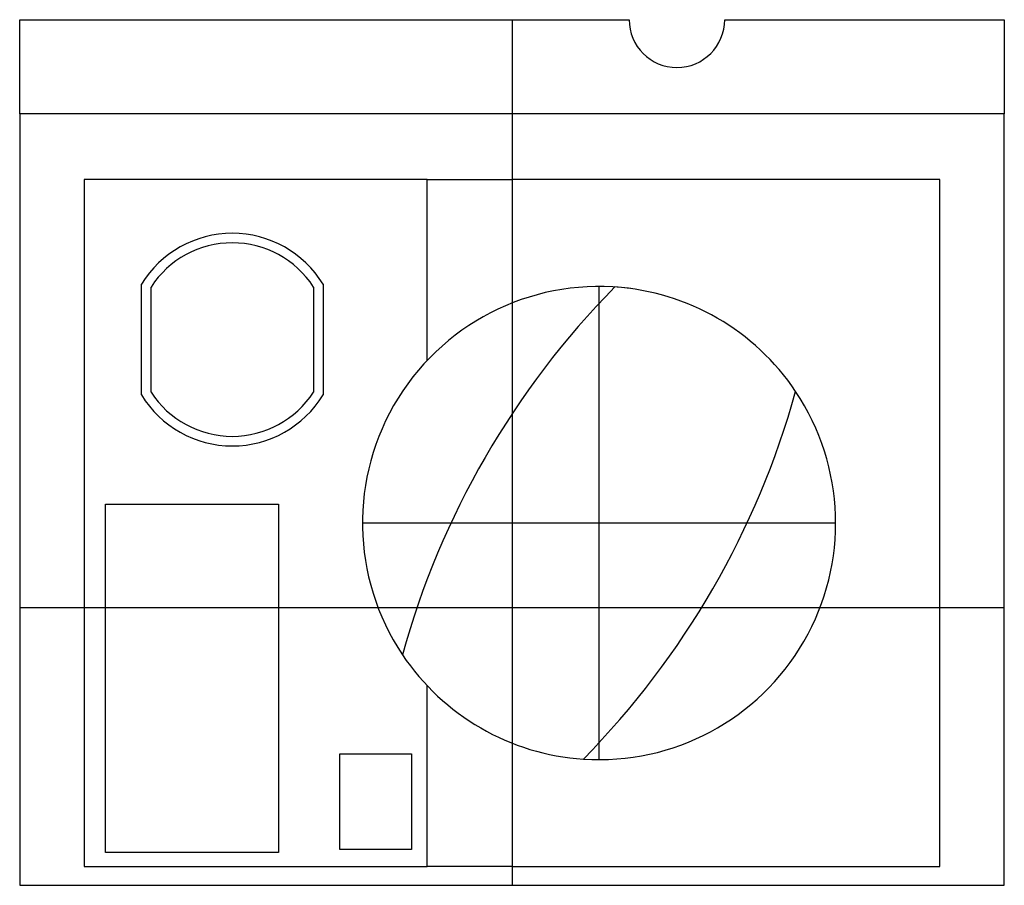
# Model space of a CAD drawing. Extents: x -2.06 to 2.06, y 0 to 3.62.
import ezdxf

# ---------------------------------------------------------------- set-up
doc = ezdxf.new("R2010")
doc.units = 0
doc.layers.get('0').update_dxf_attribs({"linetype": 'CONTINUOUS'})

msp = doc.modelspace()

# ---------------------------------------------------------------- linework, layer by layer
at = {"color": 7, "linetype": 'CONTINUOUS'}
for p, q in [((-2.06, 3.622047), (0.49, 3.622047)), ((-2.06, 3.228346), (-2.06, 3.622047)), ((0.89, 3.622047), (2.06, 3.622047)), ((2.06, 3.622047), (2.06, 3.228346)), ((2.06, 3.228346), (-2.06, 3.228346)), ((-2.06, 3.228346), (-2.06, 0)), ((2.06, 0), (2.06, 3.228346)), ((-0.354331, 2.952756), (-1.79, 2.952756)), ((-1.79, 2.952756), (-1.79, 0.07874)), ((-0.354331, 2.196815), (-0.354331, 2.952756)), ((-0.354331, 2.952756), (0, 2.952756)), ((1.79, 2.952756), (0, 2.952756)), ((0, 2.952756), (0, 2.436334)), ((1.79, 0.07874), (1.79, 2.952756)), ((-1.550394, 2.051992), (-1.550394, 2.514938)), ((-0.790551, 2.514938), (-0.790551, 2.051992)), ((-1.510394, 2.063503), (-1.510394, 2.503426)), ((-0.830551, 2.503426), (-0.830551, 2.063503)), ((-1.700787, 0.137795), (-1.700787, 1.594488)), ((-1.700787, 1.594488), (-0.976378, 1.594488)), ((-0.976378, 1.594488), (-0.976378, 0.137795)), ((-0.354331, 0.07874), (-0.354331, 0.834681)), ((0, 0.595162), (0, 0.07874)), ((-0.72, 0.15), (-0.72, 0.55)), ((-0.72, 0.55), (-0.42, 0.55)), ((-0.42, 0.55), (-0.42, 0.15)), ((-0.976378, 0.137795), (-1.700787, 0.137795)), ((-0.42, 0.15), (-0.72, 0.15)), ((-1.79, 0.07874), (-0.354331, 0.07874)), ((0, 0.07874), (-0.354331, 0.07874)), ((0, 0.07874), (1.79, 0.07874)), ((-2.06, 0), (2.06, 0))]:
    msp.add_line(p, q, dxfattribs=at)
at = {"color": 3, "linetype": 'CONTINUOUS'}
for p, q in [((0, 3.622047), (0, 0)), ((0.364173, 0.525748), (0.364173, 2.505748)), ((1.354173, 1.515748), (-0.625827, 1.515748)), ((2.06, 1.161417), (-2.06, 1.161417))]:
    msp.add_line(p, q, dxfattribs=at)
at = {"color": 7, "linetype": 'CONTINUOUS'}
for centre, radius, start, end in [((0.69, 3.622047), 0.2, 180, 0), ((-1.170472, 2.283465), 0.444882, 31.352515, 148.647485), ((-1.170472, 2.283465), 0.404882, 32.906674, 147.093326), ((0.364173, 1.515748), 0.99, 82.466181, 213.801556), ((2.962249, 0.015748), 3.55, 135.509191, 164.490809), ((0.364173, 1.515748), 0.99, 33.801556, 86.198444), ((-1.170472, 2.283465), 0.404882, 212.906674, 327.093326), ((-2.233903, 3.015748), 3.55, 315.509191, 344.490809), ((0.364173, 1.515748), 0.99, 266.198444, 33.801556), ((-1.170472, 2.283465), 0.444882, 211.352515, 328.647485), ((0.364173, 1.515748), 0.99, 213.801556, 266.198444)]:
    msp.add_arc(centre, radius, start, end, dxfattribs=at)

doc.saveas('drawing.dxf')
